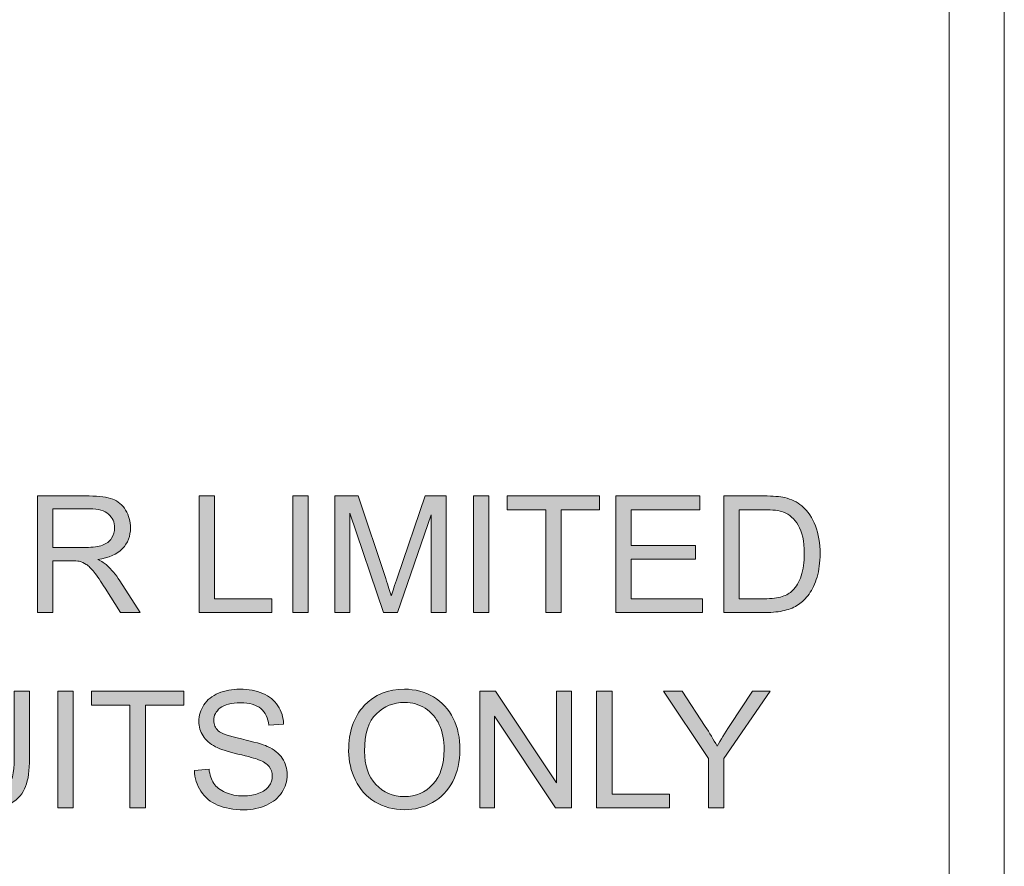
# Model space of a CAD drawing. Units: inches. Extents: x 0.28 to 8.25, y 0.63 to 10.49.
# Drawn here: x 7.74 to 8.25, y 5.96 to 6.39 of the extents above; entities that cross this region are included whole.
import ezdxf

# ---------------------------------------------------------------- set-up
doc = ezdxf.new("R2010")
doc.units = ezdxf.units.IN
doc.header["$MEASUREMENT"] = 0
doc.layers.add('Layer 1', color=7, linetype='Continuous')

# ---------------------------------------------------------------- blocks, each defined once
blk = doc.blocks.new('block 59')
at = {"layer": 'Layer 1'}
h = blk.add_hatch(color=250, dxfattribs=at)
h.dxf.hatch_style = 2
edge = h.paths.add_edge_path()
edge.add_spline(control_points=[(7.75105, 6.08677), (7.75105, 6.08677), (7.75105, 6.14642), (7.75105, 6.14642), (7.75105, 6.14642), (7.7775, 6.14642), (7.7775, 6.14642), (7.78281, 6.14642), (7.78686, 6.14588), (7.78962, 6.14481), (7.79239, 6.14374), (7.7946, 6.14185), (7.79626, 6.13914), (7.79791, 6.13642), (7.79874, 6.13343), (7.79874, 6.13014), (7.79874, 6.12591), (7.79737, 6.12235), (7.79463, 6.11944), (7.79189, 6.11654), (7.78766, 6.1147), (7.78193, 6.11391), (7.78402, 6.11291), (7.78561, 6.11192), (7.78669, 6.11094), (7.789, 6.10882), (7.79118, 6.10618), (7.79325, 6.103), (7.79325, 6.103), (7.80362, 6.08677), (7.80362, 6.08677), (7.80362, 6.08677), (7.79369, 6.08677), (7.79369, 6.08677), (7.79369, 6.08677), (7.7858, 6.09918), (7.7858, 6.09918), (7.78349, 6.10276), (7.78159, 6.1055), (7.7801, 6.1074), (7.77861, 6.1093), (7.77727, 6.11063), (7.7761, 6.11139), (7.77491, 6.11215), (7.77371, 6.11267), (7.77249, 6.11297), (7.7716, 6.11316), (7.77013, 6.11326), (7.7681, 6.11326), (7.7681, 6.11326), (7.75894, 6.11326), (7.75894, 6.11326), (7.75894, 6.11326), (7.75894, 6.08677), (7.75894, 6.08677), (7.75894, 6.08677), (7.75105, 6.08677), (7.75105, 6.08677)], knot_values=[0, 0, 0, 0, 1, 1, 1, 2, 2, 2, 3, 3, 3, 4, 4, 4, 5, 5, 5, 6, 6, 6, 7, 7, 7, 8, 8, 8, 9, 9, 9, 10, 10, 10, 11, 11, 11, 12, 12, 12, 13, 13, 13, 14, 14, 14, 15, 15, 15, 16, 16, 16, 17, 17, 17, 18, 18, 18, 19, 19, 19, 19], degree=3, periodic=1)
edge = h.paths.add_edge_path()
edge.add_spline(control_points=[(7.75894, 6.12009), (7.75894, 6.12009), (7.77591, 6.12009), (7.77591, 6.12009), (7.77952, 6.12009), (7.78234, 6.12047), (7.78437, 6.12121), (7.78641, 6.12196), (7.78796, 6.12315), (7.78901, 6.12479), (7.79007, 6.12643), (7.7906, 6.12822), (7.7906, 6.13014), (7.7906, 6.13297), (7.78957, 6.13529), (7.78752, 6.1371), (7.78547, 6.13892), (7.78225, 6.13983), (7.77782, 6.13983), (7.77782, 6.13983), (7.75894, 6.13983), (7.75894, 6.13983), (7.75894, 6.13983), (7.75894, 6.12009), (7.75894, 6.12009)], knot_values=[0, 0, 0, 0, 1, 1, 1, 2, 2, 2, 3, 3, 3, 4, 4, 4, 5, 5, 5, 6, 6, 6, 7, 7, 7, 8, 8, 8, 8], degree=3, periodic=1)
h = blk.add_hatch(color=250, dxfattribs=at)
h.dxf.hatch_style = 2
h.paths.add_polyline_path([(7.83394, 6.08677), (7.83394, 6.14642), (7.84183, 6.14642), (7.84183, 6.09381), (7.87121, 6.09381), (7.87121, 6.08677)])
h = blk.add_hatch(color=250, dxfattribs=at)
h.dxf.hatch_style = 2
h.paths.add_polyline_path([(7.88195, 6.08677), (7.88195, 6.14642), (7.88984, 6.14642), (7.88984, 6.08677)])
h = blk.add_hatch(color=250, dxfattribs=at)
h.dxf.hatch_style = 2
edge = h.paths.add_edge_path()
edge.add_spline(control_points=[(7.90352, 6.08677), (7.90352, 6.08677), (7.90352, 6.14642), (7.90352, 6.14642), (7.90352, 6.14642), (7.9154, 6.14642), (7.9154, 6.14642), (7.9154, 6.14642), (7.92952, 6.10418), (7.92952, 6.10418), (7.93082, 6.10025), (7.93177, 6.09731), (7.93236, 6.09535), (7.93304, 6.09752), (7.9341, 6.10071), (7.93554, 6.10492), (7.93554, 6.10492), (7.94982, 6.14642), (7.94982, 6.14642), (7.94982, 6.14642), (7.96044, 6.14642), (7.96044, 6.14642), (7.96044, 6.14642), (7.96044, 6.08677), (7.96044, 6.08677), (7.96044, 6.08677), (7.95283, 6.08677), (7.95283, 6.08677), (7.95283, 6.08677), (7.95283, 6.1367), (7.95283, 6.1367), (7.95283, 6.1367), (7.9355, 6.08677), (7.9355, 6.08677), (7.9355, 6.08677), (7.92838, 6.08677), (7.92838, 6.08677), (7.92838, 6.08677), (7.91112, 6.13755), (7.91112, 6.13755), (7.91112, 6.13755), (7.91112, 6.08677), (7.91112, 6.08677), (7.91112, 6.08677), (7.90352, 6.08677), (7.90352, 6.08677)], knot_values=[0, 0, 0, 0, 1, 1, 1, 2, 2, 2, 3, 3, 3, 4, 4, 4, 5, 5, 5, 6, 6, 6, 7, 7, 7, 8, 8, 8, 9, 9, 9, 10, 10, 10, 11, 11, 11, 12, 12, 12, 13, 13, 13, 14, 14, 14, 15, 15, 15, 15], degree=3, periodic=1)
h = blk.add_hatch(color=250, dxfattribs=at)
h.dxf.hatch_style = 2
h.paths.add_polyline_path([(7.97452, 6.08677), (7.97452, 6.14642), (7.98241, 6.14642), (7.98241, 6.08677)])
h = blk.add_hatch(color=250, dxfattribs=at)
h.dxf.hatch_style = 2
h.paths.add_polyline_path([(8.01151, 6.08677), (8.01151, 6.13938), (7.99185, 6.13938), (7.99185, 6.14642), (8.03914, 6.14642), (8.03914, 6.13938), (8.0194, 6.13938), (8.0194, 6.08677)])
h = blk.add_hatch(color=250, dxfattribs=at)
h.dxf.hatch_style = 2
h.paths.add_polyline_path([(8.0474, 6.08677), (8.0474, 6.14642), (8.09053, 6.14642), (8.09053, 6.13938), (8.05529, 6.13938), (8.05529, 6.12111), (8.08829, 6.12111), (8.08829, 6.11411), (8.05529, 6.11411), (8.05529, 6.09381), (8.09191, 6.09381), (8.09191, 6.08677)])
h = blk.add_hatch(color=250, dxfattribs=at)
h.dxf.hatch_style = 2
edge = h.paths.add_edge_path()
edge.add_spline(control_points=[(8.10282, 6.08677), (8.10282, 6.08677), (8.10282, 6.14642), (8.10282, 6.14642), (8.10282, 6.14642), (8.12336, 6.14642), (8.12336, 6.14642), (8.128, 6.14642), (8.13154, 6.14614), (8.13398, 6.14557), (8.1374, 6.14478), (8.14032, 6.14336), (8.14273, 6.14129), (8.14588, 6.13864), (8.14823, 6.13524), (8.1498, 6.1311), (8.15135, 6.12696), (8.15213, 6.12224), (8.15213, 6.11692), (8.15213, 6.11239), (8.1516, 6.10838), (8.15055, 6.10488), (8.14949, 6.10138), (8.14813, 6.09848), (8.14648, 6.09619), (8.14482, 6.0939), (8.143, 6.09209), (8.14104, 6.09078), (8.13907, 6.08946), (8.1367, 6.08846), (8.13393, 6.08779), (8.13114, 6.08711), (8.12795, 6.08677), (8.12434, 6.08677), (8.12434, 6.08677), (8.10282, 6.08677), (8.10282, 6.08677)], knot_values=[0, 0, 0, 0, 1, 1, 1, 2, 2, 2, 3, 3, 3, 4, 4, 4, 5, 5, 5, 6, 6, 6, 7, 7, 7, 8, 8, 8, 9, 9, 9, 10, 10, 10, 11, 11, 11, 12, 12, 12, 12], degree=3, periodic=1)
edge = h.paths.add_edge_path()
edge.add_spline(control_points=[(8.11071, 6.09381), (8.11071, 6.09381), (8.12345, 6.09381), (8.12345, 6.09381), (8.12738, 6.09381), (8.13046, 6.09417), (8.13271, 6.09491), (8.13493, 6.09564), (8.13672, 6.09667), (8.13805, 6.098), (8.13993, 6.09987), (8.14138, 6.10239), (8.14242, 6.10555), (8.14347, 6.10871), (8.14399, 6.11254), (8.14399, 6.11704), (8.14399, 6.12328), (8.14296, 6.12808), (8.14093, 6.13143), (8.13887, 6.13478), (8.13639, 6.13702), (8.13346, 6.13816), (8.13134, 6.13897), (8.12794, 6.13938), (8.12324, 6.13938), (8.12324, 6.13938), (8.11071, 6.13938), (8.11071, 6.13938), (8.11071, 6.13938), (8.11071, 6.09381), (8.11071, 6.09381)], knot_values=[0, 0, 0, 0, 1, 1, 1, 2, 2, 2, 3, 3, 3, 4, 4, 4, 5, 5, 5, 6, 6, 6, 7, 7, 7, 8, 8, 8, 9, 9, 9, 10, 10, 10, 10], degree=3, periodic=1)
h = blk.add_hatch(color=250, dxfattribs=at)
h.dxf.hatch_style = 2
edge = h.paths.add_edge_path()
edge.add_spline(control_points=[(7.73913, 6.04642), (7.73913, 6.04642), (7.74702, 6.04642), (7.74702, 6.04642), (7.74702, 6.04642), (7.74702, 6.01195), (7.74702, 6.01195), (7.74702, 6.00596), (7.74634, 6.0012), (7.74499, 5.99767), (7.74363, 5.99414), (7.74119, 5.99128), (7.73764, 5.98907), (7.73411, 5.98685), (7.72946, 5.98575), (7.72371, 5.98575), (7.71812, 5.98575), (7.71355, 5.98671), (7.70999, 5.98864), (7.70644, 5.99056), (7.7039, 5.99335), (7.70238, 5.997), (7.70086, 6.00065), (7.70011, 6.00563), (7.70011, 6.01195), (7.70011, 6.01195), (7.70011, 6.04642), (7.70011, 6.04642), (7.70011, 6.04642), (7.708, 6.04642), (7.708, 6.04642), (7.708, 6.04642), (7.708, 6.01199), (7.708, 6.01199), (7.708, 6.00681), (7.70847, 6.00299), (7.70945, 6.00054), (7.7104, 5.99808), (7.71205, 5.99619), (7.71441, 5.99486), (7.71675, 5.99353), (7.71962, 5.99287), (7.72301, 5.99287), (7.72882, 5.99287), (7.73296, 5.99419), (7.73542, 5.99682), (7.73789, 5.99945), (7.73913, 6.00451), (7.73913, 6.01199), (7.73913, 6.01199), (7.73913, 6.04642), (7.73913, 6.04642)], knot_values=[0, 0, 0, 0, 1, 1, 1, 2, 2, 2, 3, 3, 3, 4, 4, 4, 5, 5, 5, 6, 6, 6, 7, 7, 7, 8, 8, 8, 9, 9, 9, 10, 10, 10, 11, 11, 11, 12, 12, 12, 13, 13, 13, 14, 14, 14, 15, 15, 15, 16, 16, 16, 17, 17, 17, 17], degree=3, periodic=1)
h = blk.add_hatch(color=250, dxfattribs=at)
h.dxf.hatch_style = 2
h.paths.add_polyline_path([(7.76151, 5.98677), (7.76151, 6.04642), (7.7694, 6.04642), (7.7694, 5.98677)])
h = blk.add_hatch(color=250, dxfattribs=at)
h.dxf.hatch_style = 2
h.paths.add_polyline_path([(7.79849, 5.98677), (7.79849, 6.03938), (7.77884, 6.03938), (7.77884, 6.04642), (7.82612, 6.04642), (7.82612, 6.03938), (7.80639, 6.03938), (7.80639, 5.98677)])
h = blk.add_hatch(color=250, dxfattribs=at)
h.dxf.hatch_style = 2
edge = h.paths.add_edge_path()
edge.add_spline(control_points=[(7.83153, 6.00593), (7.83153, 6.00593), (7.83898, 6.00658), (7.83898, 6.00658), (7.83933, 6.0036), (7.84015, 6.00115), (7.84145, 5.99924), (7.84272, 5.99733), (7.84473, 5.99578), (7.84744, 5.9946), (7.85016, 5.99342), (7.85321, 5.99283), (7.8566, 5.99283), (7.85961, 5.99283), (7.86227, 5.99328), (7.86457, 5.99417), (7.86688, 5.99507), (7.86859, 5.99629), (7.86972, 5.99785), (7.87084, 5.99941), (7.87141, 6.00112), (7.87141, 6.00296), (7.87141, 6.00483), (7.87087, 6.00647), (7.86978, 6.00786), (7.8687, 6.00926), (7.86691, 6.01043), (7.86441, 6.01138), (7.86281, 6.01201), (7.85927, 6.01298), (7.85379, 6.01429), (7.84831, 6.01561), (7.84447, 6.01685), (7.84228, 6.01802), (7.83943, 6.01951), (7.8373, 6.02136), (7.83592, 6.02357), (7.8345, 6.02578), (7.83381, 6.02826), (7.83381, 6.031), (7.83381, 6.03401), (7.83467, 6.03682), (7.83638, 6.03944), (7.83809, 6.04206), (7.84058, 6.04404), (7.84386, 6.0454), (7.84715, 6.04676), (7.85079, 6.04744), (7.85481, 6.04744), (7.85923, 6.04744), (7.86312, 6.04672), (7.86651, 6.0453), (7.86988, 6.04387), (7.87248, 6.04178), (7.8743, 6.03901), (7.87612, 6.03625), (7.87709, 6.03311), (7.87723, 6.02961), (7.87723, 6.02961), (7.86966, 6.02904), (7.86966, 6.02904), (7.86925, 6.03281), (7.86787, 6.03566), (7.86554, 6.03759), (7.86318, 6.03951), (7.85972, 6.04048), (7.85513, 6.04048), (7.85036, 6.04048), (7.84687, 6.0396), (7.8447, 6.03785), (7.84251, 6.0361), (7.84142, 6.03399), (7.84142, 6.03153), (7.84142, 6.02938), (7.8422, 6.02762), (7.84374, 6.02624), (7.84526, 6.02485), (7.84922, 6.02343), (7.85564, 6.02198), (7.86205, 6.02053), (7.86646, 6.01926), (7.86885, 6.01818), (7.87232, 6.01658), (7.87488, 6.01455), (7.87654, 6.0121), (7.87819, 6.00964), (7.87902, 6.00681), (7.87902, 6.00361), (7.87902, 6.00044), (7.87811, 5.99745), (7.87629, 5.99464), (7.87448, 5.99183), (7.87186, 5.98965), (7.86847, 5.98809), (7.86505, 5.98653), (7.86122, 5.98575), (7.85697, 5.98575), (7.85157, 5.98575), (7.84704, 5.98654), (7.8434, 5.98811), (7.83974, 5.98968), (7.83689, 5.99205), (7.8348, 5.99521), (7.83274, 5.99837), (7.83164, 6.00194), (7.83153, 6.00593)], knot_values=[0, 0, 0, 0, 1, 1, 1, 2, 2, 2, 3, 3, 3, 4, 4, 4, 5, 5, 5, 6, 6, 6, 7, 7, 7, 8, 8, 8, 9, 9, 9, 10, 10, 10, 11, 11, 11, 12, 12, 12, 13, 13, 13, 14, 14, 14, 15, 15, 15, 16, 16, 16, 17, 17, 17, 18, 18, 18, 19, 19, 19, 20, 20, 20, 21, 21, 21, 22, 22, 22, 23, 23, 23, 24, 24, 24, 25, 25, 25, 26, 26, 26, 27, 27, 27, 28, 28, 28, 29, 29, 29, 30, 30, 30, 31, 31, 31, 32, 32, 32, 33, 33, 33, 34, 34, 34, 35, 35, 35, 35], degree=3, periodic=1)
h = blk.add_hatch(color=250, dxfattribs=at)
h.dxf.hatch_style = 2
edge = h.paths.add_edge_path()
edge.add_spline(control_points=[(7.91055, 6.01582), (7.91055, 6.02572), (7.91321, 6.03347), (7.91853, 6.03907), (7.92385, 6.04467), (7.93071, 6.04748), (7.93912, 6.04748), (7.94463, 6.04748), (7.94959, 6.04616), (7.95401, 6.04353), (7.95843, 6.0409), (7.96181, 6.03723), (7.96412, 6.03252), (7.96645, 6.02782), (7.9676, 6.02248), (7.9676, 6.01651), (7.9676, 6.01046), (7.96638, 6.00505), (7.96394, 6.00028), (7.9615, 5.9955), (7.95804, 5.99189), (7.95356, 5.98943), (7.94909, 5.98698), (7.94426, 5.98575), (7.93908, 5.98575), (7.93346, 5.98575), (7.92844, 5.98711), (7.92402, 5.98982), (7.9196, 5.99253), (7.91625, 5.99623), (7.91397, 6.00093), (7.91169, 6.00562), (7.91055, 6.01058), (7.91055, 6.01582)], knot_values=[0, 0, 0, 0, 1, 1, 1, 2, 2, 2, 3, 3, 3, 4, 4, 4, 5, 5, 5, 6, 6, 6, 7, 7, 7, 8, 8, 8, 9, 9, 9, 10, 10, 10, 11, 11, 11, 11], degree=3, periodic=1)
edge = h.paths.add_edge_path()
edge.add_spline(control_points=[(7.91869, 6.0157), (7.91869, 6.00851), (7.92063, 6.00285), (7.92448, 5.99871), (7.92836, 5.99457), (7.93321, 5.9925), (7.93904, 5.9925), (7.94498, 5.9925), (7.94986, 5.99459), (7.9537, 5.99877), (7.95754, 6.00295), (7.95946, 6.00887), (7.95946, 6.01655), (7.95946, 6.02141), (7.95864, 6.02565), (7.95701, 6.02927), (7.95535, 6.03289), (7.95295, 6.0357), (7.94979, 6.03769), (7.94663, 6.03968), (7.94309, 6.04068), (7.93916, 6.04068), (7.93357, 6.04068), (7.92877, 6.03876), (7.92473, 6.03492), (7.92071, 6.03108), (7.91869, 6.02468), (7.91869, 6.0157)], knot_values=[0, 0, 0, 0, 1, 1, 1, 2, 2, 2, 3, 3, 3, 4, 4, 4, 5, 5, 5, 6, 6, 6, 7, 7, 7, 8, 8, 8, 9, 9, 9, 9], degree=3, periodic=1)
h = blk.add_hatch(color=250, dxfattribs=at)
h.dxf.hatch_style = 2
h.paths.add_polyline_path([(7.97769, 5.98677), (7.97769, 6.04642), (7.98579, 6.04642), (8.01712, 5.99958), (8.01712, 6.04642), (8.02469, 6.04642), (8.02469, 5.98677), (8.01659, 5.98677), (7.98526, 6.03364), (7.98526, 5.98677)])
h = blk.add_hatch(color=250, dxfattribs=at)
h.dxf.hatch_style = 2
h.paths.add_polyline_path([(8.03763, 5.98677), (8.03763, 6.04642), (8.04552, 6.04642), (8.04552, 5.99381), (8.0749, 5.99381), (8.0749, 5.98677)])
h = blk.add_hatch(color=250, dxfattribs=at)
h.dxf.hatch_style = 2
edge = h.paths.add_edge_path()
edge.add_spline(control_points=[(8.09492, 5.98677), (8.09492, 5.98677), (8.09492, 6.01203), (8.09492, 6.01203), (8.09492, 6.01203), (8.07193, 6.04642), (8.07193, 6.04642), (8.07193, 6.04642), (8.08153, 6.04642), (8.08153, 6.04642), (8.08153, 6.04642), (8.09329, 6.02843), (8.09329, 6.02843), (8.09546, 6.02507), (8.09749, 6.02171), (8.09936, 6.01834), (8.10115, 6.02146), (8.10332, 6.02497), (8.10587, 6.02888), (8.10587, 6.02888), (8.11742, 6.04642), (8.11742, 6.04642), (8.11742, 6.04642), (8.12662, 6.04642), (8.12662, 6.04642), (8.12662, 6.04642), (8.10282, 6.01203), (8.10282, 6.01203), (8.10282, 6.01203), (8.10282, 5.98677), (8.10282, 5.98677), (8.10282, 5.98677), (8.09492, 5.98677), (8.09492, 5.98677)], knot_values=[0, 0, 0, 0, 1, 1, 1, 2, 2, 2, 3, 3, 3, 4, 4, 4, 5, 5, 5, 6, 6, 6, 7, 7, 7, 8, 8, 8, 9, 9, 9, 10, 10, 10, 11, 11, 11, 11], degree=3, periodic=1)
at = {"layer": 'Layer 1', "lineweight": 0}
for points in [[(7.83394, 6.08677), (7.83394, 6.14642), (7.84183, 6.14642), (7.84183, 6.09381), (7.87121, 6.09381), (7.87121, 6.08677), (7.83394, 6.08677)], [(7.88195, 6.08677), (7.88195, 6.14642), (7.88984, 6.14642), (7.88984, 6.08677), (7.88195, 6.08677)], [(7.97452, 6.08677), (7.97452, 6.14642), (7.98241, 6.14642), (7.98241, 6.08677), (7.97452, 6.08677)], [(8.01151, 6.08677), (8.01151, 6.13938), (7.99185, 6.13938), (7.99185, 6.14642), (8.03914, 6.14642), (8.03914, 6.13938), (8.0194, 6.13938), (8.0194, 6.08677), (8.01151, 6.08677)], [(8.0474, 6.08677), (8.0474, 6.14642), (8.09053, 6.14642), (8.09053, 6.13938), (8.05529, 6.13938), (8.05529, 6.12111), (8.08829, 6.12111), (8.08829, 6.11411), (8.05529, 6.11411), (8.05529, 6.09381), (8.09191, 6.09381), (8.09191, 6.08677), (8.0474, 6.08677)], [(7.76151, 5.98677), (7.76151, 6.04642), (7.7694, 6.04642), (7.7694, 5.98677), (7.76151, 5.98677)], [(7.79849, 5.98677), (7.79849, 6.03938), (7.77884, 6.03938), (7.77884, 6.04642), (7.82612, 6.04642), (7.82612, 6.03938), (7.80639, 6.03938), (7.80639, 5.98677), (7.79849, 5.98677)], [(7.97769, 5.98677), (7.97769, 6.04642), (7.98579, 6.04642), (8.01712, 5.99958), (8.01712, 6.04642), (8.02469, 6.04642), (8.02469, 5.98677), (8.01659, 5.98677), (7.98526, 6.03364), (7.98526, 5.98677), (7.97769, 5.98677)], [(8.03763, 5.98677), (8.03763, 6.04642), (8.04552, 6.04642), (8.04552, 5.99381), (8.0749, 5.99381), (8.0749, 5.98677), (8.03763, 5.98677)]]:
    blk.add_lwpolyline(points, dxfattribs=at)
for points, knots in [([(7.75105, 6.08677), (7.75105, 6.08677), (7.75105, 6.14642), (7.75105, 6.14642), (7.75105, 6.14642), (7.7775, 6.14642), (7.7775, 6.14642), (7.78281, 6.14642), (7.78686, 6.14588), (7.78962, 6.14481), (7.79239, 6.14374), (7.7946, 6.14185), (7.79626, 6.13914), (7.79791, 6.13642), (7.79874, 6.13343), (7.79874, 6.13014), (7.79874, 6.12591), (7.79737, 6.12235), (7.79463, 6.11944), (7.79189, 6.11654), (7.78766, 6.1147), (7.78193, 6.11391), (7.78402, 6.11291), (7.78561, 6.11192), (7.78669, 6.11094), (7.789, 6.10882), (7.79118, 6.10618), (7.79325, 6.103), (7.79325, 6.103), (7.80362, 6.08677), (7.80362, 6.08677), (7.80362, 6.08677), (7.79369, 6.08677), (7.79369, 6.08677), (7.79369, 6.08677), (7.7858, 6.09918), (7.7858, 6.09918), (7.78349, 6.10276), (7.78159, 6.1055), (7.7801, 6.1074), (7.77861, 6.1093), (7.77727, 6.11063), (7.7761, 6.11139), (7.77491, 6.11215), (7.77371, 6.11267), (7.77249, 6.11297), (7.7716, 6.11316), (7.77013, 6.11326), (7.7681, 6.11326), (7.7681, 6.11326), (7.75894, 6.11326), (7.75894, 6.11326), (7.75894, 6.11326), (7.75894, 6.08677), (7.75894, 6.08677), (7.75894, 6.08677), (7.75105, 6.08677), (7.75105, 6.08677)], [0, 0, 0, 0, 1, 1, 1, 2, 2, 2, 3, 3, 3, 4, 4, 4, 5, 5, 5, 6, 6, 6, 7, 7, 7, 8, 8, 8, 9, 9, 9, 10, 10, 10, 11, 11, 11, 12, 12, 12, 13, 13, 13, 14, 14, 14, 15, 15, 15, 16, 16, 16, 17, 17, 17, 18, 18, 18, 19, 19, 19, 19]), ([(7.90352, 6.08677), (7.90352, 6.08677), (7.90352, 6.14642), (7.90352, 6.14642), (7.90352, 6.14642), (7.9154, 6.14642), (7.9154, 6.14642), (7.9154, 6.14642), (7.92952, 6.10418), (7.92952, 6.10418), (7.93082, 6.10025), (7.93177, 6.09731), (7.93236, 6.09535), (7.93304, 6.09752), (7.9341, 6.10071), (7.93554, 6.10492), (7.93554, 6.10492), (7.94982, 6.14642), (7.94982, 6.14642), (7.94982, 6.14642), (7.96044, 6.14642), (7.96044, 6.14642), (7.96044, 6.14642), (7.96044, 6.08677), (7.96044, 6.08677), (7.96044, 6.08677), (7.95283, 6.08677), (7.95283, 6.08677), (7.95283, 6.08677), (7.95283, 6.1367), (7.95283, 6.1367), (7.95283, 6.1367), (7.9355, 6.08677), (7.9355, 6.08677), (7.9355, 6.08677), (7.92838, 6.08677), (7.92838, 6.08677), (7.92838, 6.08677), (7.91112, 6.13755), (7.91112, 6.13755), (7.91112, 6.13755), (7.91112, 6.08677), (7.91112, 6.08677), (7.91112, 6.08677), (7.90352, 6.08677), (7.90352, 6.08677)], [0, 0, 0, 0, 1, 1, 1, 2, 2, 2, 3, 3, 3, 4, 4, 4, 5, 5, 5, 6, 6, 6, 7, 7, 7, 8, 8, 8, 9, 9, 9, 10, 10, 10, 11, 11, 11, 12, 12, 12, 13, 13, 13, 14, 14, 14, 15, 15, 15, 15]), ([(8.10282, 6.08677), (8.10282, 6.08677), (8.10282, 6.14642), (8.10282, 6.14642), (8.10282, 6.14642), (8.12336, 6.14642), (8.12336, 6.14642), (8.128, 6.14642), (8.13154, 6.14614), (8.13398, 6.14557), (8.1374, 6.14478), (8.14032, 6.14336), (8.14273, 6.14129), (8.14588, 6.13864), (8.14823, 6.13524), (8.1498, 6.1311), (8.15135, 6.12696), (8.15213, 6.12224), (8.15213, 6.11692), (8.15213, 6.11239), (8.1516, 6.10838), (8.15055, 6.10488), (8.14949, 6.10138), (8.14813, 6.09848), (8.14648, 6.09619), (8.14482, 6.0939), (8.143, 6.09209), (8.14104, 6.09078), (8.13907, 6.08946), (8.1367, 6.08846), (8.13393, 6.08779), (8.13114, 6.08711), (8.12795, 6.08677), (8.12434, 6.08677), (8.12434, 6.08677), (8.10282, 6.08677), (8.10282, 6.08677)], [0, 0, 0, 0, 1, 1, 1, 2, 2, 2, 3, 3, 3, 4, 4, 4, 5, 5, 5, 6, 6, 6, 7, 7, 7, 8, 8, 8, 9, 9, 9, 10, 10, 10, 11, 11, 11, 12, 12, 12, 12]), ([(7.75894, 6.12009), (7.75894, 6.12009), (7.77591, 6.12009), (7.77591, 6.12009), (7.77952, 6.12009), (7.78234, 6.12047), (7.78437, 6.12121), (7.78641, 6.12196), (7.78796, 6.12315), (7.78901, 6.12479), (7.79007, 6.12643), (7.7906, 6.12822), (7.7906, 6.13014), (7.7906, 6.13297), (7.78957, 6.13529), (7.78752, 6.1371), (7.78547, 6.13892), (7.78225, 6.13983), (7.77782, 6.13983), (7.77782, 6.13983), (7.75894, 6.13983), (7.75894, 6.13983), (7.75894, 6.13983), (7.75894, 6.12009), (7.75894, 6.12009)], [0, 0, 0, 0, 1, 1, 1, 2, 2, 2, 3, 3, 3, 4, 4, 4, 5, 5, 5, 6, 6, 6, 7, 7, 7, 8, 8, 8, 8]), ([(8.11071, 6.09381), (8.11071, 6.09381), (8.12345, 6.09381), (8.12345, 6.09381), (8.12738, 6.09381), (8.13046, 6.09417), (8.13271, 6.09491), (8.13493, 6.09564), (8.13672, 6.09667), (8.13805, 6.098), (8.13993, 6.09987), (8.14138, 6.10239), (8.14242, 6.10555), (8.14347, 6.10871), (8.14399, 6.11254), (8.14399, 6.11704), (8.14399, 6.12328), (8.14296, 6.12808), (8.14093, 6.13143), (8.13887, 6.13478), (8.13639, 6.13702), (8.13346, 6.13816), (8.13134, 6.13897), (8.12794, 6.13938), (8.12324, 6.13938), (8.12324, 6.13938), (8.11071, 6.13938), (8.11071, 6.13938), (8.11071, 6.13938), (8.11071, 6.09381), (8.11071, 6.09381)], [0, 0, 0, 0, 1, 1, 1, 2, 2, 2, 3, 3, 3, 4, 4, 4, 5, 5, 5, 6, 6, 6, 7, 7, 7, 8, 8, 8, 9, 9, 9, 10, 10, 10, 10]), ([(7.73913, 6.04642), (7.73913, 6.04642), (7.74702, 6.04642), (7.74702, 6.04642), (7.74702, 6.04642), (7.74702, 6.01195), (7.74702, 6.01195), (7.74702, 6.00596), (7.74634, 6.0012), (7.74499, 5.99767), (7.74363, 5.99414), (7.74119, 5.99128), (7.73764, 5.98907), (7.73411, 5.98685), (7.72946, 5.98575), (7.72371, 5.98575), (7.71812, 5.98575), (7.71355, 5.98671), (7.70999, 5.98864), (7.70644, 5.99056), (7.7039, 5.99335), (7.70238, 5.997), (7.70086, 6.00065), (7.70011, 6.00563), (7.70011, 6.01195), (7.70011, 6.01195), (7.70011, 6.04642), (7.70011, 6.04642), (7.70011, 6.04642), (7.708, 6.04642), (7.708, 6.04642), (7.708, 6.04642), (7.708, 6.01199), (7.708, 6.01199), (7.708, 6.00681), (7.70847, 6.00299), (7.70945, 6.00054), (7.7104, 5.99808), (7.71205, 5.99619), (7.71441, 5.99486), (7.71675, 5.99353), (7.71962, 5.99287), (7.72301, 5.99287), (7.72882, 5.99287), (7.73296, 5.99419), (7.73542, 5.99682), (7.73789, 5.99945), (7.73913, 6.00451), (7.73913, 6.01199), (7.73913, 6.01199), (7.73913, 6.04642), (7.73913, 6.04642)], [0, 0, 0, 0, 1, 1, 1, 2, 2, 2, 3, 3, 3, 4, 4, 4, 5, 5, 5, 6, 6, 6, 7, 7, 7, 8, 8, 8, 9, 9, 9, 10, 10, 10, 11, 11, 11, 12, 12, 12, 13, 13, 13, 14, 14, 14, 15, 15, 15, 16, 16, 16, 17, 17, 17, 17]), ([(7.83153, 6.00593), (7.83153, 6.00593), (7.83898, 6.00658), (7.83898, 6.00658), (7.83933, 6.0036), (7.84015, 6.00115), (7.84145, 5.99924), (7.84272, 5.99733), (7.84473, 5.99578), (7.84744, 5.9946), (7.85016, 5.99342), (7.85321, 5.99283), (7.8566, 5.99283), (7.85961, 5.99283), (7.86227, 5.99328), (7.86457, 5.99417), (7.86688, 5.99507), (7.86859, 5.99629), (7.86972, 5.99785), (7.87084, 5.99941), (7.87141, 6.00112), (7.87141, 6.00296), (7.87141, 6.00483), (7.87087, 6.00647), (7.86978, 6.00786), (7.8687, 6.00926), (7.86691, 6.01043), (7.86441, 6.01138), (7.86281, 6.01201), (7.85927, 6.01298), (7.85379, 6.01429), (7.84831, 6.01561), (7.84447, 6.01685), (7.84228, 6.01802), (7.83943, 6.01951), (7.8373, 6.02136), (7.83592, 6.02357), (7.8345, 6.02578), (7.83381, 6.02826), (7.83381, 6.031), (7.83381, 6.03401), (7.83467, 6.03682), (7.83638, 6.03944), (7.83809, 6.04206), (7.84058, 6.04404), (7.84386, 6.0454), (7.84715, 6.04676), (7.85079, 6.04744), (7.85481, 6.04744), (7.85923, 6.04744), (7.86312, 6.04672), (7.86651, 6.0453), (7.86988, 6.04387), (7.87248, 6.04178), (7.8743, 6.03901), (7.87612, 6.03625), (7.87709, 6.03311), (7.87723, 6.02961), (7.87723, 6.02961), (7.86966, 6.02904), (7.86966, 6.02904), (7.86925, 6.03281), (7.86787, 6.03566), (7.86554, 6.03759), (7.86318, 6.03951), (7.85972, 6.04048), (7.85513, 6.04048), (7.85036, 6.04048), (7.84687, 6.0396), (7.8447, 6.03785), (7.84251, 6.0361), (7.84142, 6.03399), (7.84142, 6.03153), (7.84142, 6.02938), (7.8422, 6.02762), (7.84374, 6.02624), (7.84526, 6.02485), (7.84922, 6.02343), (7.85564, 6.02198), (7.86205, 6.02053), (7.86646, 6.01926), (7.86885, 6.01818), (7.87232, 6.01658), (7.87488, 6.01455), (7.87654, 6.0121), (7.87819, 6.00964), (7.87902, 6.00681), (7.87902, 6.00361), (7.87902, 6.00044), (7.87811, 5.99745), (7.87629, 5.99464), (7.87448, 5.99183), (7.87186, 5.98965), (7.86847, 5.98809), (7.86505, 5.98653), (7.86122, 5.98575), (7.85697, 5.98575), (7.85157, 5.98575), (7.84704, 5.98654), (7.8434, 5.98811), (7.83974, 5.98968), (7.83689, 5.99205), (7.8348, 5.99521), (7.83274, 5.99837), (7.83164, 6.00194), (7.83153, 6.00593)], [0, 0, 0, 0, 1, 1, 1, 2, 2, 2, 3, 3, 3, 4, 4, 4, 5, 5, 5, 6, 6, 6, 7, 7, 7, 8, 8, 8, 9, 9, 9, 10, 10, 10, 11, 11, 11, 12, 12, 12, 13, 13, 13, 14, 14, 14, 15, 15, 15, 16, 16, 16, 17, 17, 17, 18, 18, 18, 19, 19, 19, 20, 20, 20, 21, 21, 21, 22, 22, 22, 23, 23, 23, 24, 24, 24, 25, 25, 25, 26, 26, 26, 27, 27, 27, 28, 28, 28, 29, 29, 29, 30, 30, 30, 31, 31, 31, 32, 32, 32, 33, 33, 33, 34, 34, 34, 35, 35, 35, 35]), ([(7.91055, 6.01582), (7.91055, 6.02572), (7.91321, 6.03347), (7.91853, 6.03907), (7.92385, 6.04467), (7.93071, 6.04748), (7.93912, 6.04748), (7.94463, 6.04748), (7.94959, 6.04616), (7.95401, 6.04353), (7.95843, 6.0409), (7.96181, 6.03723), (7.96412, 6.03252), (7.96645, 6.02782), (7.9676, 6.02248), (7.9676, 6.01651), (7.9676, 6.01046), (7.96638, 6.00505), (7.96394, 6.00028), (7.9615, 5.9955), (7.95804, 5.99189), (7.95356, 5.98943), (7.94909, 5.98698), (7.94426, 5.98575), (7.93908, 5.98575), (7.93346, 5.98575), (7.92844, 5.98711), (7.92402, 5.98982), (7.9196, 5.99253), (7.91625, 5.99623), (7.91397, 6.00093), (7.91169, 6.00562), (7.91055, 6.01058), (7.91055, 6.01582)], [0, 0, 0, 0, 1, 1, 1, 2, 2, 2, 3, 3, 3, 4, 4, 4, 5, 5, 5, 6, 6, 6, 7, 7, 7, 8, 8, 8, 9, 9, 9, 10, 10, 10, 11, 11, 11, 11]), ([(8.09492, 5.98677), (8.09492, 5.98677), (8.09492, 6.01203), (8.09492, 6.01203), (8.09492, 6.01203), (8.07193, 6.04642), (8.07193, 6.04642), (8.07193, 6.04642), (8.08153, 6.04642), (8.08153, 6.04642), (8.08153, 6.04642), (8.09329, 6.02843), (8.09329, 6.02843), (8.09546, 6.02507), (8.09749, 6.02171), (8.09936, 6.01834), (8.10115, 6.02146), (8.10332, 6.02497), (8.10587, 6.02888), (8.10587, 6.02888), (8.11742, 6.04642), (8.11742, 6.04642), (8.11742, 6.04642), (8.12662, 6.04642), (8.12662, 6.04642), (8.12662, 6.04642), (8.10282, 6.01203), (8.10282, 6.01203), (8.10282, 6.01203), (8.10282, 5.98677), (8.10282, 5.98677), (8.10282, 5.98677), (8.09492, 5.98677), (8.09492, 5.98677)], [0, 0, 0, 0, 1, 1, 1, 2, 2, 2, 3, 3, 3, 4, 4, 4, 5, 5, 5, 6, 6, 6, 7, 7, 7, 8, 8, 8, 9, 9, 9, 10, 10, 10, 11, 11, 11, 11]), ([(7.91869, 6.0157), (7.91869, 6.00851), (7.92063, 6.00285), (7.92448, 5.99871), (7.92836, 5.99457), (7.93321, 5.9925), (7.93904, 5.9925), (7.94498, 5.9925), (7.94986, 5.99459), (7.9537, 5.99877), (7.95754, 6.00295), (7.95946, 6.00887), (7.95946, 6.01655), (7.95946, 6.02141), (7.95864, 6.02565), (7.95701, 6.02927), (7.95535, 6.03289), (7.95295, 6.0357), (7.94979, 6.03769), (7.94663, 6.03968), (7.94309, 6.04068), (7.93916, 6.04068), (7.93357, 6.04068), (7.92877, 6.03876), (7.92473, 6.03492), (7.92071, 6.03108), (7.91869, 6.02468), (7.91869, 6.0157)], [0, 0, 0, 0, 1, 1, 1, 2, 2, 2, 3, 3, 3, 4, 4, 4, 5, 5, 5, 6, 6, 6, 7, 7, 7, 8, 8, 8, 9, 9, 9, 9])]:
    blk.add_open_spline(points, degree=3, knots=knots, dxfattribs=at)

msp = doc.modelspace()

# ---------------------------------------------------------------- linework, layer by layer
at = {"layer": 'Layer 1', "color": 250, "lineweight": 18}
for points in [[(8.21835, 2.23999), (8.21835, 10.14627)], [(8.24653, 2.23999), (8.24653, 10.14627)]]:
    msp.add_lwpolyline(points, dxfattribs=at)
at = {"layer": 'Layer 1', "color": 250, "lineweight": 106}
for points, knots in [([(6.87848, 6.31771), (7.08162, 6.30827), (7.3217, 6.29932), (7.4633, 6.47011), (7.50576, 6.52131), (7.54862, 6.58449), (7.57505, 6.6457), (7.60382, 6.71226), (7.6321, 6.77804), (7.66799, 6.84084), (7.70285, 6.90184), (7.72603, 6.96377), (7.78937, 7.00232), (7.9043, 7.07226), (8.01691, 7.09727), (8.14585, 7.10186), (8.17824, 7.10301), (8.18364, 7.10254), (8.21528, 7.09954)], [0, 0, 0, 0, 1, 1, 1, 2, 2, 2, 3, 3, 3, 4, 4, 4, 5, 5, 5, 6, 6, 6, 6]), ([(6.87559, 6.22223), (7.02142, 6.22223), (7.16921, 6.20126), (7.3129, 6.23727), (7.50599, 6.28566), (7.61074, 6.49843), (7.6841, 6.66574), (7.71919, 6.74576), (7.74412, 6.83146), (7.78326, 6.90961), (7.81219, 6.96738), (7.8698, 7.00388), (7.92958, 7.02433), (8.01185, 7.05246), (8.12935, 7.04832), (8.21876, 7.04167)], [0, 0, 0, 0, 1, 1, 1, 2, 2, 2, 3, 3, 3, 4, 4, 4, 5, 5, 5, 5])]:
    msp.add_open_spline(points, degree=3, knots=knots, dxfattribs=at)

# ---------------------------------------------------------------- block references
at = {"layer": 'Layer 1'}
msp.add_blockref('block 59', (0, 0), dxfattribs=at)

doc.saveas('drawing.dxf')
